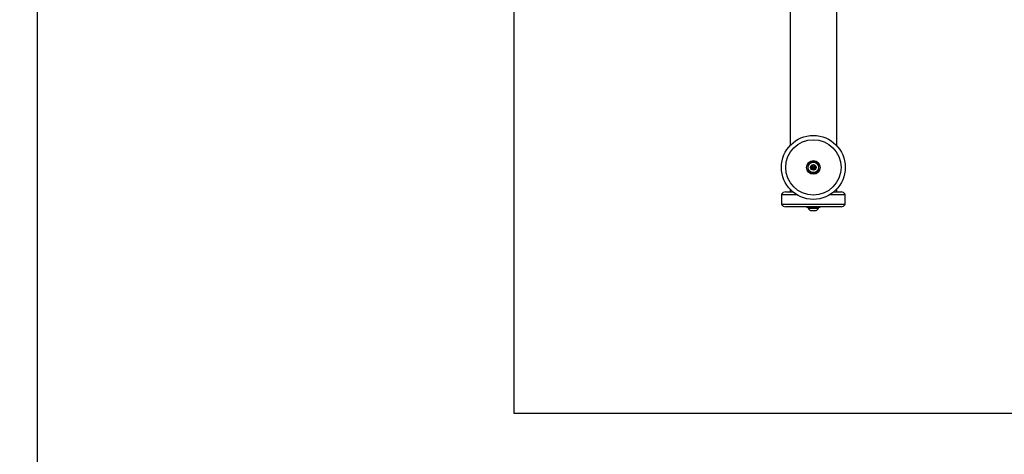
# Model space of a CAD drawing. Extents: x 1999 to 2168, y 2711 to 2892.
# Drawn here: x 2038 to 2088, y 2763 to 2785 of the extents above; entities that cross this region are included whole.
import ezdxf

# ---------------------------------------------------------------- set-up
doc = ezdxf.new("R2010")
doc.units = 0
doc.header["$LTSCALE"] = 0.125
doc.header["$MEASUREMENT"] = 0
doc.header["$PDMODE"] = 35
doc.layers.get('0').update_dxf_attribs({"linetype": 'CONTINUOUS'})
doc.layers.get('Defpoints').update_dxf_attribs({"linetype": 'CONTINUOUS'})
for name, color, linetype in [('0-CSA', 7, 'CONTINUOUS'), ('1-CSA', 5, 'CONTINUOUS'), ('CONTOUR', 7, 'CONTINUOUS'), ('DIM_IMP_BORDURE', 7, 'CONTINUOUS')]:
    doc.layers.add(name, color=color, linetype=linetype)
doc.styles.add('DIM', font='romans.shx')
doc.dimstyles.new('Implantation (Pied-mètre)', dxfattribs={"dimscale": 96, "dimtxt": 0.09375, "dimasz": 0.125, "dimexe": 0.125, "dimexo": 0.125, "dimgap": 0.03, "dimtad": 1, "dimdec": 0, "dimzin": 0, "dimdsep": 46, "dimlunit": 4, "dimtxsty": 'DIM', "dimblk1": 'OBLIQUE', "dimblk2": 'OBLIQUE', "dimsah": 1, "dimcen": 0.089844, "dimdle": 0.125, "dimclrt": 7, "dimadec": 0, "dimazin": 0, "dimtfac": 1, "dimtdec": 0, "dimtofl": 0, "dimtmove": 0, "dimatfit": 3, "dimldrblk": 'OBLIQUE', "dimfxl": 1, "dimfrac": 2, "dimtolj": 1, "dimtzin": 0, "dimarcsym": 0})

# ---------------------------------------------------------------- blocks, each defined once
blk = doc.blocks.new('_OBLIQUE')
at = {"color": 0, "linetype": 'ByBlock'}
blk.add_line((-0.5, -0.5), (0.5, 0.5), dxfattribs=at)
blk = doc.blocks.new('*D15')
at = {"layer": 'Defpoints', "color": 0}
for p in [(2074.954, 2858.233), (2016.077, 2720.233), (2074.954, 2720.233)]:
    blk.add_point(p, dxfattribs=at)
at = {"layer": 'DIM_IMP_BORDURE', "color": 0, "lineweight": -2}
for p, q in [((2016.077, 2867.233), (2016.077, 2711.233)), ((2065.954, 2858.233), (2007.077, 2858.233)), ((2065.954, 2720.233), (2007.077, 2720.233))]:
    blk.add_line(p, q, dxfattribs=at)
at = {"layer": 'DIM_IMP_BORDURE', "color": 0, "lineweight": -2, "xscale": 9, "yscale": 9, "zscale": 9}
for p, rotation in [((2016.077, 2858.233), 90), ((2016.077, 2720.233), 270)]:
    blk.add_blockref('_OBLIQUE', p, dxfattribs=dict(at, rotation=rotation))
at = {"layer": 'DIM_IMP_BORDURE', "color": 7, "insert": (2008.785, 2789.233), "char_height": 6.75, "attachment_point": 5, "rotation": 90, "style": 'DIM'}
blk.add_mtext('\\A1;11\'-6" [3.505m]', dxfattribs=at)

msp = doc.modelspace()

# ---------------------------------------------------------------- linework, layer by layer
at = {"layer": '0-CSA', "lineweight": 25}
msp.add_lwpolyline([(2063.204, 2813.233), (2063.204, 2765.233), (2135.204, 2765.233), (2135.204, 2813.233)], close=True, dxfattribs=at)
at = {"layer": '1-CSA'}
msp.add_lwpolyline([(2074.954, 2720.233), (2123.454, 2720.233, 0.414214), (2159.454, 2756.233), (2159.454, 2822.233, 0.414214), (2123.454, 2858.233), (2074.954, 2858.233, 0.414214), (2038.954, 2822.233), (2038.954, 2756.233, 0.414214)], format="xyb", close=True, dxfattribs=at)
at = {"layer": 'CONTOUR', "lineweight": 25}
for p, q in [((2077.267, 2786.778), (2077.267, 2778.842)), ((2079.642, 2778.842), (2079.642, 2786.778)), ((2078.396, 2777.85), (2078.391, 2777.775)), ((2078.459, 2777.808), (2078.396, 2777.85)), ((2078.527, 2777.842), (2078.459, 2777.808)), ((2078.522, 2777.767), (2078.527, 2777.842)), ((2078.391, 2777.775), (2078.323, 2777.741)), ((2078.323, 2777.741), (2078.386, 2777.699)), ((2078.386, 2777.699), (2078.382, 2777.624)), ((2078.382, 2777.624), (2078.449, 2777.658)), ((2078.392, 2777.475), (2078.387, 2777.456)), ((2078.405, 2777.452), (2078.408, 2777.471)), ((2078.449, 2777.658), (2078.512, 2777.616)), ((2078.512, 2777.616), (2078.517, 2777.691)), ((2078.517, 2777.691), (2078.585, 2777.725)), ((2078.585, 2777.725), (2078.522, 2777.767)), ((2076.829, 2776.358), (2076.829, 2775.858)), ((2076.829, 2776.358), (2077.588, 2776.358)), ((2077.046, 2776.483), (2077.416, 2776.483)), ((2077.267, 2776.624), (2077.267, 2776.483)), ((2079.32, 2776.358), (2080.079, 2776.358)), ((2079.492, 2776.483), (2079.863, 2776.483)), ((2079.642, 2776.483), (2079.642, 2776.624)), ((2080.079, 2775.858), (2080.079, 2776.358)), ((2076.829, 2775.858), (2080.079, 2775.858)), ((2079.863, 2775.733), (2077.046, 2775.733)), ((2078.107, 2775.733), (2078.107, 2775.702)), ((2078.107, 2775.702), (2078.802, 2775.702)), ((2078.189, 2775.702), (2078.189, 2775.655)), ((2078.189, 2775.655), (2078.72, 2775.655)), ((2078.313, 2775.545), (2078.595, 2775.545)), ((2078.72, 2775.655), (2078.72, 2775.702)), ((2078.802, 2775.702), (2078.802, 2775.733))]:
    msp.add_line(p, q, dxfattribs=at)
for radius in [1.625, 1.408, 0.348, 0.266, 0.141, 0.0391]:
    msp.add_circle((2078.454, 2777.733), radius, dxfattribs=at)
for centre, radius, start, end in [((2078.454, 2777.733), 0.285, 260.0789, 256.4702), ((2077.046, 2776.233), 0.25, 90, 150), ((2079.863, 2776.233), 0.25, 30, 90), ((2077.046, 2775.983), 0.25, 210, 270), ((2079.863, 2775.983), 0.25, 270, 330), ((2078.409, 2775.781), 0.254, 209.71, 247.8938), ((2078.499, 2775.781), 0.254, 292.1062, 330.29)]:
    msp.add_arc(centre, radius, start, end, dxfattribs=at)

# ---------------------------------------------------------------- dimensions: what is measured, and where the dimension line sits
at = {"layer": 'DIM_IMP_BORDURE'}
dim = msp.add_linear_dim(base=(2016.077, 2720.233), p1=(2074.954, 2858.233), p2=(2074.954, 2720.233), angle=90, dimstyle='Implantation (Pied-mètre)', override={"dimscale": 72}, dxfattribs=at)
dim.commit()
dim.dimension.update_dxf_attribs({"geometry": '*D15', "text_midpoint": (2008.785, 2789.233)})

doc.saveas('drawing.dxf')
